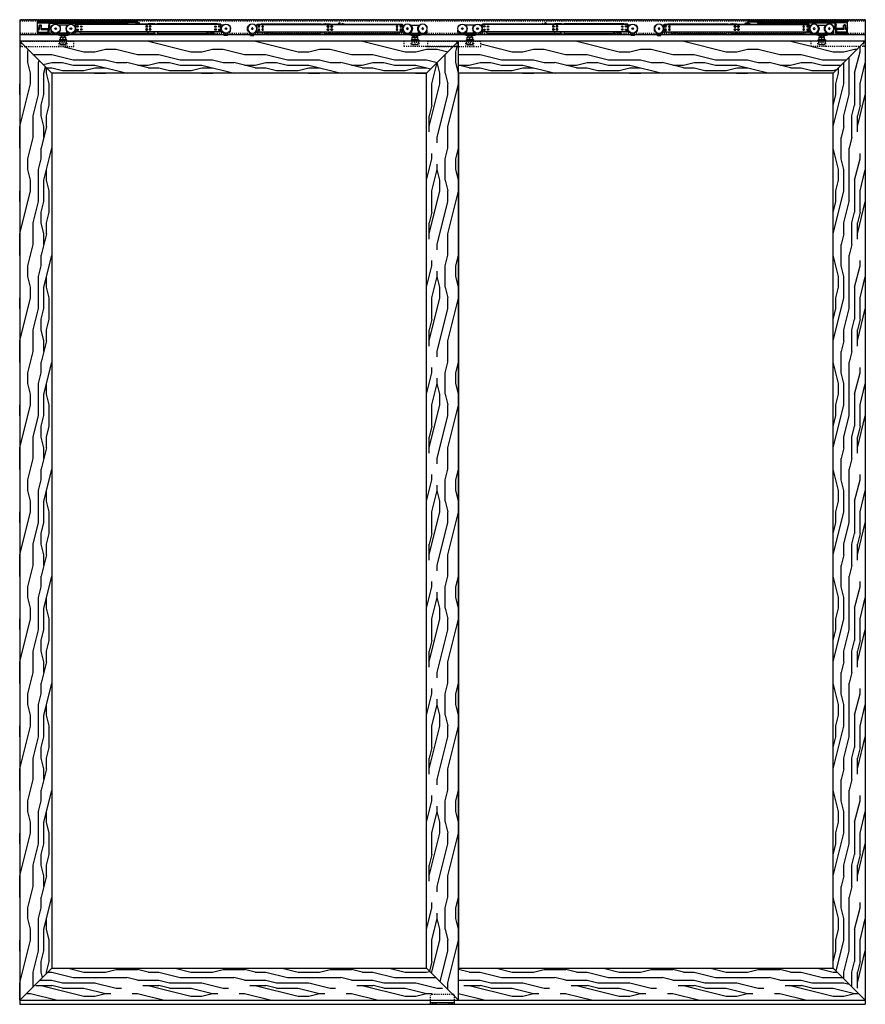
# Model space of a CAD drawing. Units: inches. Extents: x 34 to 446, y -376 to 581.
# Drawn here: x 357 to 436, y 262 to 354 of the extents above; entities that cross this region are included whole.
import ezdxf

# ---------------------------------------------------------------- set-up
doc = ezdxf.new("R2010")
doc.units = ezdxf.units.IN
doc.header["$LTSCALE"] = 0.5
doc.header["$MEASUREMENT"] = 0
for name, pattern in [('HIDDEN', [0.375, 0.25, -0.125]), ('HIDDEN2', [0.1875, 0.125, -0.0625]), ('phl_thick', [0])]:
    doc.linetypes.add(name, pattern=pattern)
for name, color, linetype in [('RD-HARDWARE', 1, 'Continuous'), ('RD-HATCH', 251, 'Continuous'), ('RD-WALL', 7, 'Continuous'), ('RD-WOODWORK', 6, 'Continuous')]:
    doc.layers.add(name, color=color, linetype=linetype)
pattern_1 = [(90, (357.186, 262.409), (-10, 6e-16), [2, -3, 1, -4]), (90, (356.936, 269.409), (-10, 6e-16), [2, -8]), (90, (356.436, 268.409), (-10, 6e-16), [1, -9]), (90, (356.186, 262.909), (-10, 6e-16), [0.5, -7, 0.5, -2]), (90, (355.686, 266.409), (-10, 6e-16), [2, -3, 0.5, -4.5]), (90, (355.436, 263.909), (-10, 6e-16), [1.5, -8.5]), (90, (355.186, 266.409), (-10, 6e-16), [3, -7]), (90, (354.936, 263.409), (-10, 6e-16), [2, -8]), (90, (354.686, 267.409), (-10, 6e-16), [5, -5]), (90, (354.186, 264.409), (-10, 6e-16), [1, -3, 2, -4]), (90, (353.936, 271.409), (-10, 6e-16), [2, -8]), (90, (353.686, 269.409), (-10, 6e-16), [1, -9]), (90, (353.436, 267.409), (-10, 6e-16), [1, -9]), (90, (353.186, 262.409), (-10, 6e-16), [2, -8]), (90, (352.936, 267.409), (-10, 6e-16), [2, -8]), (90, (352.436, 267.409), (-10, 6e-16), [2, -2, 2, -4]), (90, (351.936, 265.409), (-10, 6e-16), [1, -5, 2, -2]), (90, (351.686, 267.409), (-10, 6e-16), [3, -7]), (90, (351.186, 267.409), (-10, 6e-16), [2, -8]), (90, (350.936, 263.409), (-10, 6e-16), [3, -4, 1, -2]), (90, (350.436, 263.409), (-10, 6e-16), [5, -5]), (90, (350.186, 269.409), (-10, 6e-16), [1, -9]), (90, (349.936, 266.409), (-10, 6e-16), [2, -8]), (90, (349.686, 264.409), (-10, 6e-16), [1, -4, 1, -4]), (90, (349.436, 263.409), (-10, 6e-16), [1, -3, 2, -4]), (90, (349.186, 265.409), (-10, 6e-16), [1, -5, 1, -3]), (90, (348.936, 267.409), (-10, 6e-16), [3, -7]), (90, (348.436, 263.409), (-10, 6e-16), [2, -8]), (90, (348.186, 268.409), (-10, 6e-16), [1, -9]), (90, (347.936, 270.409), (-10, 6e-16), [1, -9]), (104.0362, (356.4358, 269.4092), (4e-10, 10), [1.03, -40.20106]), (104.0362, (354.1858, 270.4092), (4e-10, 10), [1.03, -40.20106]), (104.0362, (348.1858, 269.4092), (4e-10, 10), [1.03, -40.20106]), (104.0362, (351.9358, 266.4092), (4e-10, 10), [1.03, -40.20106]), (104.0362, (350.4358, 268.4092), (4e-10, 10), [1.03, -40.20106]), (104.0362, (351.1858, 269.4092), (4e-10, 10), [1.03, -40.20106]), (104.0362, (349.4358, 264.4092), (4e-10, 10), [1.03, -40.20106]), (104.0362, (349.9358, 268.4092), (4e-10, 10), [1.03, -40.20106]), (104.0362, (353.6858, 270.4092), (4e-10, 10), [2.06, -39.17106]), (104.0362, (352.9358, 269.4092), (4e-10, 10), [2.06, -39.17106]), (104.0362, (352.4358, 269.4092), (4e-10, 10), [2.06, -39.17106]), (255.9638, (355.6858, 266.4092), (4e-10, -10), [1.03, -2.06, 1.03, -37.11106]), (255.9638, (354.1858, 264.4092), (4e-10, -10), [1.03, -40.20106]), (255.9638, (349.6858, 264.4092), (4e-10, -10), [2.06, -39.17106]), (284.0362, (356.9358, 269.4092), (-4e-10, -10), [1.03, -40.20106]), (75.9638, (356.9358, 271.4092), (-4e-10, 10), [1.03, -40.20106]), (75.9638, (353.4358, 268.4092), (-4e-10, 10), [1.03, -40.20106]), (75.9638, (351.6858, 270.4092), (-4e-10, 10), [1.03, -40.20106]), (75.9638, (350.9358, 266.4092), (-4e-10, 10), [1.03, -40.20106]), (75.9638, (349.6858, 265.4092), (-4e-10, 10), [1.03, -40.20106]), (75.9638, (349.1858, 266.4092), (-4e-10, 10), [1.03, -40.20106]), (75.9638, (350.9358, 266.4092), (-4e-10, 10), [1.03, -40.20106]), (75.9638, (349.4358, 269.4092), (-4e-10, 10), [4.12, -37.11106]), (75.9638, (356.1858, 263.4092), (-4e-10, 10), [4.12, -37.11106]), (75.9638, (355.4358, 264.4092), (-4e-10, 10), [4.12, -37.11106]), (75.9638, (354.9358, 265.4092), (-4e-10, 10), [1.03, -2.06, 2.06, -36.08106]), (75.9638, (354.1858, 265.4092), (-4e-10, 10), [2.06, -2.06, 2.06, -35.05106]), (75.9638, (353.1858, 264.4092), (-4e-10, 10), [4.12, -37.11106]), (75.9638, (352.4358, 263.4092), (-4e-10, 10), [4.12, -37.11106]), (75.9638, (351.9358, 263.4092), (-4e-10, 10), [4.12, -37.11106]), (75.9638, (348.9358, 270.4092), (-4e-10, 10), [1.03, -40.20106]), (75.9638, (347.9358, 271.4092), (-2e-06, 10), [2.06, -39.17106]), (75.9638, (348.4358, 265.4092), (-2e-06, 10), [2.06, -39.17106]), (75.9638, (357.1858, 264.4092), (-2e-07, 10), [4.12, -37.11106]), (75.9638, (350.1858, 270.4092), (-2e-07, 10), [3.09, -38.14106]), (75.9638, (350.9358, 271.4092), (-2e-07, 10), [6.18, -35.05106])]
pattern_2 = [(0, (357.186, 262.409), (0, 10), [2, -3, 1, -4]), (0, (364.186, 262.659), (0, 10), [2, -8]), (0, (363.186, 263.159), (0, 10), [1, -9]), (0, (357.686, 263.409), (0, 10), [0.5, -7, 0.5, -2]), (0, (361.186, 263.909), (0, 10), [2, -3, 0.5, -4.5]), (0, (358.686, 264.159), (0, 10), [1.5, -8.5]), (0, (361.186, 264.409), (0, 10), [3, -7]), (0, (358.186, 264.659), (0, 10), [2, -8]), (0, (362.186, 264.909), (0, 10), [5, -5]), (0, (359.186, 265.409), (0, 10), [1, -3, 2, -4]), (0, (366.186, 265.659), (0, 10), [2, -8]), (0, (364.186, 265.909), (0, 10), [1, -9]), (0, (362.186, 266.159), (0, 10), [1, -9]), (0, (357.186, 266.409), (0, 10), [2, -8]), (0, (362.186, 266.659), (0, 10), [2, -8]), (0, (362.186, 267.159), (0, 10), [2, -2, 2, -4]), (0, (360.186, 267.659), (0, 10), [1, -5, 2, -2]), (0, (362.186, 267.909), (0, 10), [3, -7]), (0, (362.186, 268.409), (0, 10), [2, -8]), (0, (358.186, 268.659), (0, 10), [3, -4, 1, -2]), (0, (358.186, 269.159), (0, 10), [5, -5]), (0, (364.186, 269.409), (0, 10), [1, -9]), (0, (361.186, 269.659), (0, 10), [2, -8]), (0, (359.186, 269.909), (0, 10), [1, -4, 1, -4]), (0, (358.186, 270.159), (0, 10), [1, -3, 2, -4]), (0, (360.186, 270.409), (0, 10), [1, -5, 1, -3]), (0, (362.186, 270.659), (0, 10), [3, -7]), (0, (358.186, 271.159), (0, 10), [2, -8]), (0, (363.186, 271.409), (0, 10), [1, -9]), (0, (365.186, 271.659), (0, 10), [1, -9]), (14.0362, (364.1858, 263.1592), (10, -4e-10), [1.03, -40.20106]), (14.0362, (365.1858, 265.4092), (10, -4e-10), [1.03, -40.20106]), (14.0362, (364.1858, 271.4092), (10, -4e-10), [1.03, -40.20106]), (14.0362, (361.1858, 267.6592), (10, -4e-10), [1.03, -40.20106]), (14.0362, (363.1858, 269.1592), (10, -4e-10), [1.03, -40.20106]), (14.0362, (364.1858, 268.4092), (10, -4e-10), [1.03, -40.20106]), (14.0362, (359.1858, 270.1592), (10, -4e-10), [1.03, -40.20106]), (14.0362, (363.1858, 269.6592), (10, -4e-10), [1.03, -40.20106]), (14.0362, (365.1858, 265.9092), (10, -4e-10), [2.06, -39.17106]), (14.0362, (364.1858, 266.6592), (10, -4e-10), [2.06, -39.17106]), (14.0362, (364.1858, 267.1592), (10, -4e-10), [2.06, -39.17106]), (165.9638, (361.1858, 263.9092), (-10, -4e-10), [1.03, -2.06, 1.03, -37.11106]), (165.9638, (359.1858, 265.4092), (-10, -4e-10), [1.03, -40.20106]), (165.9638, (359.1858, 269.9092), (-10, -4e-10), [2.06, -39.17106]), (194.0362, (364.1858, 262.6592), (-10, 4e-10), [1.03, -40.20106]), (345.9638, (366.1858, 262.6592), (10, 4e-10), [1.03, -40.20106]), (345.9638, (363.1858, 266.1592), (10, 4e-10), [1.03, -40.20106]), (345.9638, (365.1858, 267.9092), (10, 4e-10), [1.03, -40.20106]), (345.9638, (361.1858, 268.6592), (10, 4e-10), [1.03, -40.20106]), (345.9638, (360.1858, 269.9092), (10, 4e-10), [1.03, -40.20106]), (345.9638, (361.1858, 270.4092), (10, 4e-10), [1.03, -40.20106]), (345.9638, (361.1858, 268.6592), (10, 4e-10), [1.03, -40.20106]), (345.9638, (364.1858, 270.1592), (10, 4e-10), [4.12, -37.11106]), (345.9638, (358.1858, 263.4092), (10, 4e-10), [4.12, -37.11106]), (345.9638, (359.1858, 264.1592), (10, 4e-10), [4.12, -37.11106]), (345.9638, (360.1858, 264.6592), (10, 4e-10), [1.03, -2.06, 2.06, -36.08106]), (345.9638, (360.1858, 265.4092), (10, 4e-10), [2.06, -2.06, 2.06, -35.05106]), (345.9638, (359.1858, 266.4092), (10, 4e-10), [4.12, -37.11106]), (345.9638, (358.1858, 267.1592), (10, 4e-10), [4.12, -37.11106]), (345.9638, (358.1858, 267.6592), (10, 4e-10), [4.12, -37.11106]), (345.9638, (365.1858, 270.6592), (10, 4e-10), [1.03, -40.20106]), (345.9638, (366.1858, 271.6592), (10, 2e-06), [2.06, -39.17106]), (345.9638, (360.1858, 271.1592), (10, 2e-06), [2.06, -39.17106]), (345.9638, (359.1858, 262.4092), (10, 2e-07), [4.12, -37.11106]), (345.9638, (365.1858, 269.4092), (10, 2e-07), [3.09, -38.14106]), (345.9638, (366.1858, 268.6592), (10, 2e-07), [6.18, -35.05106])]

# ---------------------------------------------------------------- blocks, each defined once
blk = doc.blocks.new('Grey guide elevation')
at = {"layer": 'RD-HARDWARE', "linetype": 'HIDDEN', "ltscale": 0.5}
for p, q in [((-0.96875, 0.9375), (0.96875, 0.9375)), ((-1.125, 0.375), (-1.125, 0.78125)), ((-0.953125, 0.140625), (-0.953125, 0.15625)), ((-0.953125, 0.140625), (-0.859375, 0.046875)), ((-0.953125, 0.140625), (-0.546875, 0.140625)), ((-0.859375, 0), (-0.859375, 0.046875)), ((-0.640625, 0.046875), (-0.859375, 0.046875)), ((-0.640625, 0.046875), (-0.546875, 0.140625)), ((-0.640625, 0), (-0.640625, 0.046875)), ((-0.546875, 0.140625), (-0.546875, 0.15625)), ((0.546875, 0.140625), (0.546875, 0.15625)), ((0.546875, 0.140625), (0.640625, 0.046875)), ((0.546875, 0.140625), (0.953125, 0.140625)), ((0.640625, 0), (0.640625, 0.046875)), ((0.859375, 0.046875), (0.640625, 0.046875)), ((0.859375, 0.046875), (0.953125, 0.140625)), ((0.859375, 0), (0.859375, 0.046875)), ((0.953125, 0.140625), (0.953125, 0.15625)), ((1.125, 0.375), (1.125, 0.78125))]:
    blk.add_line(p, q, dxfattribs=at)
at = {"layer": 'RD-HARDWARE'}
for p, q in [((-1.125, 0), (-1.125, 0.375)), ((-1.125, 0.15625), (1.125, 0.15625)), ((-1.125, 0), (1.125, 0)), ((1.060976, 0.15625), (1.125, 0.15625)), ((1.125, 0), (1.125, 0.375))]:
    blk.add_line(p, q, dxfattribs=at)
at = {"layer": 'RD-HARDWARE', "linetype": 'HIDDEN', "ltscale": 0.5}
for centre, start, end in [((-0.96875, 0.78125), 90, 180), ((0.96875, 0.78125), 0, 90)]:
    blk.add_arc(centre, 0.15625, start, end, dxfattribs=at)
blk = doc.blocks.new('SC mech')
at = {"linetype": 'phl_thick'}
for p, q in [((222.189, 102.218), (222.07, 102.218)), ((222.169, 102.158), (222.169, 102.198)), ((222.822, 102.218), (222.189, 102.218)), ((222.941, 102.218), (222.822, 102.218)), ((222.841, 102.158), (222.841, 102.198)), ((223.684, 102.218), (223.493, 102.218)), ((237.243, 102.305), (223.684, 102.305)), ((223.684, 101.574), (223.684, 102.305)), ((237.243, 102.285), (223.684, 102.285)), ((229.313, 102.305), (229.313, 102.344)), ((229.724, 102.305), (229.678, 102.348)), ((229.685, 102.305), (229.685, 102.334)), ((230.355, 102.149), (230.255, 102.149)), ((230.637, 102.335), (230.44, 102.335)), ((230.44, 102.305), (230.44, 102.335)), ((230.672, 102.149), (230.572, 102.149)), ((230.637, 102.318), (230.637, 102.335)), ((230.835, 102.318), (230.637, 102.318)), ((230.637, 102.318), (230.637, 102.318)), ((230.637, 102.318), (230.637, 102.318)), ((230.637, 102.318), (230.637, 102.318)), ((230.637, 102.318), (230.637, 102.318)), ((230.637, 102.318), (230.637, 102.318)), ((230.637, 102.318), (230.637, 102.318)), ((230.637, 102.318), (230.637, 102.318)), ((230.637, 102.318), (230.637, 102.318)), ((230.637, 102.318), (230.637, 102.318)), ((230.637, 102.318), (230.637, 102.318)), ((230.637, 102.318), (230.637, 102.318)), ((230.835, 102.318), (230.838, 102.318)), ((230.838, 102.318), (230.84, 102.319)), ((230.84, 102.319), (230.842, 102.319)), ((230.842, 102.319), (230.845, 102.319)), ((230.845, 102.319), (230.847, 102.319)), ((230.847, 102.319), (230.85, 102.319)), ((230.85, 102.319), (230.852, 102.32)), ((230.852, 102.32), (230.854, 102.32)), ((230.854, 102.32), (230.857, 102.32)), ((230.857, 102.32), (230.859, 102.321)), ((230.859, 102.321), (230.861, 102.321)), ((230.861, 102.321), (230.862, 102.322)), ((230.862, 102.322), (230.864, 102.322)), ((230.864, 102.322), (230.866, 102.323)), ((230.866, 102.323), (230.867, 102.323)), ((230.867, 102.323), (230.868, 102.324)), ((230.868, 102.324), (230.87, 102.325)), ((230.87, 102.325), (230.871, 102.325)), ((230.871, 102.325), (230.872, 102.326)), ((230.872, 102.326), (230.873, 102.326)), ((230.873, 102.327), (230.874, 102.327)), ((230.873, 102.326), (230.873, 102.327)), ((230.874, 102.328), (230.875, 102.329)), ((230.874, 102.327), (230.874, 102.328)), ((231.052, 102.335), (230.875, 102.335)), ((230.875, 102.329), (230.875, 102.335)), ((230.875, 102.329), (230.875, 102.329)), ((231.076, 102.305), (231.052, 102.335)), ((231.052, 102.305), (231.052, 102.335)), ((231.266, 102.305), (231.29, 102.335)), ((236.785, 102.335), (231.29, 102.335)), ((231.29, 102.305), (231.29, 102.335)), ((236.785, 102.305), (236.785, 102.335)), ((236.824, 102.331), (236.785, 102.331)), ((236.785, 102.305), (236.785, 102.331)), ((236.785, 102.033), (236.785, 102.123)), ((236.824, 102.328), (236.824, 102.331)), ((236.884, 102.328), (236.824, 102.328)), ((236.887, 102.325), (236.884, 102.328)), ((236.884, 102.305), (236.884, 102.328)), ((236.889, 102.322), (236.887, 102.325)), ((236.892, 102.319), (236.889, 102.322)), ((236.895, 102.316), (236.892, 102.319)), ((236.898, 102.313), (236.895, 102.316)), ((236.901, 102.31), (236.898, 102.313)), ((236.903, 102.308), (236.901, 102.31)), ((236.903, 102.305), (236.903, 102.308)), ((237.243, 101.574), (237.243, 102.305)), ((237.434, 102.218), (237.243, 102.218)), ((221.379, 102.012), (221.379, 102.02)), ((221.379, 101.553), (221.379, 101.753)), ((222.189, 101.258), (221.469, 101.438)), ((221.881, 101.366), (221.881, 101.396)), ((222.09, 101.435), (221.92, 101.435)), ((222.169, 101.503), (222.169, 101.6)), ((222.268, 101.337), (222.189, 101.337)), ((222.189, 101.258), (222.189, 101.337)), ((222.268, 101.258), (222.189, 101.258)), ((222.802, 101.463), (222.209, 101.463)), ((222.743, 101.337), (222.268, 101.337)), ((222.268, 101.258), (222.268, 101.337)), ((222.743, 101.258), (222.268, 101.258)), ((222.347, 101.098), (222.347, 101.258)), ((222.664, 101.098), (222.664, 101.258)), ((222.822, 101.337), (222.743, 101.337)), ((222.743, 101.258), (222.743, 101.337)), ((222.822, 101.258), (222.743, 101.258)), ((222.822, 101.258), (223.542, 101.438)), ((222.822, 101.258), (222.822, 101.337)), ((222.841, 101.503), (222.841, 101.6)), ((223.091, 101.435), (222.921, 101.435)), ((223.13, 101.366), (223.13, 101.396)), ((223.632, 101.546), (223.729, 101.574)), ((237.243, 101.594), (223.684, 101.594)), ((237.243, 101.574), (223.684, 101.574)), ((224.375, 101.435), (224.178, 101.435)), ((230.384, 101.435), (224.178, 101.435)), ((229.676, 101.435), (224.375, 101.435)), ((229.683, 101.434), (229.676, 101.435)), ((230.384, 101.435), (229.708, 101.435)), ((230.355, 102.007), (230.255, 102.007)), ((230.355, 101.872), (230.255, 101.872)), ((230.355, 101.73), (230.255, 101.73)), ((230.424, 101.475), (230.424, 101.574)), ((230.44, 101.435), (230.44, 101.574)), ((230.954, 101.435), (230.44, 101.435)), ((230.709, 101.803), (230.535, 101.803)), ((230.687, 101.744), (230.556, 101.744)), ((230.672, 102.007), (230.572, 102.007)), ((230.672, 101.872), (230.572, 101.872)), ((230.672, 101.73), (230.572, 101.73)), ((230.993, 101.475), (230.993, 101.574)), ((231.349, 101.435), (231.349, 101.574)), ((235.955, 101.435), (231.349, 101.435)), ((231.744, 101.402), (231.744, 101.435)), ((233.721, 101.402), (231.744, 101.402)), ((233.721, 101.402), (233.721, 101.435)), ((235.955, 101.435), (235.955, 101.574)), ((236.034, 101.435), (235.955, 101.435)), ((236.034, 101.435), (236.034, 101.574)), ((236.231, 101.435), (236.231, 101.574)), ((236.587, 101.435), (236.231, 101.435)), ((236.271, 101.435), (236.271, 101.574)), ((236.548, 101.435), (236.548, 101.574)), ((236.587, 101.435), (236.587, 101.574)), ((236.785, 101.756), (236.785, 101.846)), ((236.785, 101.756), (236.785, 101.846)), ((237.552, 101.475), (237.184, 101.574)), ((237.552, 101.258), (237.552, 101.475)), ((237.868, 101.337), (237.552, 101.337)), ((237.868, 101.258), (237.552, 101.258)), ((237.631, 101.258), (237.631, 101.337)), ((237.789, 101.258), (237.789, 101.337)), ((237.868, 101.475), (237.878, 101.481)), ((237.868, 101.258), (237.868, 101.475)), ((237.973, 101.536), (238.046, 101.578)), ((238.145, 101.749), (238.145, 102.02)), ((222.167, 100.833), (222.248, 100.88)), ((222.844, 100.833), (222.167, 100.833)), ((222.762, 101.098), (222.248, 101.098)), ((222.248, 101.097), (222.248, 101.098)), ((222.248, 101.098), (222.248, 101.098)), ((222.248, 101.096), (222.248, 101.097)), ((222.248, 101.094), (222.248, 101.096)), ((222.248, 101.092), (222.248, 101.094)), ((222.248, 101.09), (222.248, 101.092)), ((222.248, 101.087), (222.248, 101.09)), ((222.248, 101.083), (222.248, 101.087)), ((222.248, 101.079), (222.248, 101.083)), ((222.248, 101.075), (222.262, 101.079)), ((222.248, 101.075), (222.248, 101.079)), ((222.248, 100.857), (222.248, 101.075)), ((222.248, 100.857), (222.267, 100.863)), ((222.262, 101.079), (222.276, 101.083)), ((222.267, 100.863), (222.284, 100.868)), ((222.276, 101.083), (222.289, 101.087)), ((222.284, 100.868), (222.3, 100.872)), ((222.289, 101.087), (222.302, 101.09)), ((222.3, 100.872), (222.316, 100.875)), ((222.302, 101.09), (222.315, 101.092)), ((222.315, 101.092), (222.328, 101.094)), ((222.316, 100.875), (222.332, 100.877)), ((222.328, 101.094), (222.34, 101.096)), ((222.332, 100.877), (222.347, 100.879)), ((222.34, 101.096), (222.352, 101.097)), ((222.347, 100.879), (222.362, 100.88)), ((222.352, 101.097), (222.365, 101.098)), ((222.362, 100.88), (222.377, 100.88)), ((222.365, 101.098), (222.377, 101.098)), ((222.389, 101.098), (222.377, 101.098)), ((222.392, 100.88), (222.377, 100.88)), ((222.402, 101.097), (222.389, 101.098)), ((222.407, 100.879), (222.392, 100.88)), ((222.414, 101.096), (222.402, 101.097)), ((222.422, 100.877), (222.407, 100.879)), ((222.426, 101.094), (222.414, 101.096)), ((222.438, 100.875), (222.422, 100.877)), ((222.439, 101.092), (222.426, 101.094)), ((222.454, 100.872), (222.438, 100.875)), ((222.452, 101.09), (222.439, 101.092)), ((222.465, 101.087), (222.452, 101.09)), ((222.47, 100.868), (222.454, 100.872)), ((222.478, 101.083), (222.465, 101.087)), ((222.487, 100.863), (222.47, 100.868)), ((222.491, 101.079), (222.478, 101.083)), ((222.505, 100.857), (222.487, 100.863)), ((222.505, 101.075), (222.491, 101.079)), ((222.505, 101.075), (222.519, 101.079)), ((222.505, 100.857), (222.505, 101.075)), ((222.505, 100.857), (222.523, 100.863)), ((222.519, 101.079), (222.533, 101.083)), ((222.523, 100.863), (222.541, 100.868)), ((222.533, 101.083), (222.546, 101.087)), ((222.541, 100.868), (222.557, 100.872)), ((222.546, 101.087), (222.559, 101.09)), ((222.557, 100.872), (222.573, 100.875)), ((222.559, 101.09), (222.572, 101.092)), ((222.572, 101.092), (222.584, 101.094)), ((222.573, 100.875), (222.589, 100.877)), ((222.584, 101.094), (222.597, 101.096)), ((222.589, 100.877), (222.604, 100.879)), ((222.597, 101.096), (222.609, 101.097)), ((222.604, 100.879), (222.619, 100.88)), ((222.609, 101.097), (222.622, 101.098)), ((222.619, 100.88), (222.634, 100.88)), ((222.622, 101.098), (222.634, 101.098)), ((222.646, 101.098), (222.634, 101.098)), ((222.649, 100.88), (222.634, 100.88)), ((222.659, 101.097), (222.646, 101.098)), ((222.664, 100.879), (222.649, 100.88)), ((222.671, 101.096), (222.659, 101.097)), ((222.679, 100.877), (222.664, 100.879)), ((222.683, 101.094), (222.671, 101.096)), ((222.695, 100.875), (222.679, 100.877)), ((222.696, 101.092), (222.683, 101.094)), ((222.711, 100.872), (222.695, 100.875)), ((222.709, 101.09), (222.696, 101.092)), ((222.722, 101.087), (222.709, 101.09)), ((222.727, 100.868), (222.711, 100.872)), ((222.735, 101.083), (222.722, 101.087)), ((222.744, 100.863), (222.727, 100.868)), ((222.748, 101.079), (222.735, 101.083)), ((222.762, 100.857), (222.744, 100.863)), ((222.762, 101.075), (222.748, 101.079)), ((222.762, 101.098), (222.762, 101.098)), ((222.762, 101.097), (222.762, 101.098)), ((222.762, 101.096), (222.762, 101.097)), ((222.762, 101.094), (222.762, 101.096)), ((222.762, 101.092), (222.762, 101.094)), ((222.762, 101.09), (222.762, 101.092)), ((222.762, 101.087), (222.762, 101.09)), ((222.762, 101.083), (222.762, 101.087)), ((222.762, 101.079), (222.762, 101.083)), ((222.762, 101.075), (222.762, 101.079)), ((222.762, 100.857), (222.762, 101.075)), ((222.844, 100.833), (222.762, 100.88))]:
    blk.add_line(p, q, dxfattribs=at)
blk.add_line((222.181, 100.782), (222.83, 100.782))
for centre, radius in [((221.794, 101.882), 0.435), ((221.794, 101.882), 0.413), ((223.217, 101.882), 0.435), ((223.217, 101.882), 0.413), ((223.842, 102.107), 0.0712), ((223.842, 102.107), 0.0672), ((223.842, 102.107), 0.0455), ((224.197, 102.078), 0.0712), ((236.729, 102.078), 0.0712), ((237.085, 102.107), 0.0712), ((237.085, 102.107), 0.0692), ((237.085, 102.107), 0.0672), ((237.085, 102.107), 0.0455), ((237.71, 101.882), 0.435), ((237.71, 101.882), 0.413), ((221.794, 101.882), 0.0791), ((223.217, 101.882), 0.0791), ((223.842, 101.771), 0.0712), ((223.842, 101.771), 0.0672), ((223.842, 101.771), 0.0455), ((224.197, 101.801), 0.0712), ((224.197, 101.801), 0.0672), ((224.197, 101.801), 0.0455), ((230.305, 101.801), 0.0672), ((230.305, 101.801), 0.0455), ((236.729, 101.801), 0.0712), ((237.085, 101.771), 0.0712), ((237.085, 101.771), 0.0692), ((237.085, 101.771), 0.0672), ((237.085, 101.771), 0.0455), ((237.71, 101.882), 0.0791)]:
    blk.add_circle(centre, radius, dxfattribs=at)
for centre, radius, start, end in [((221.576, 102.02), 0.198, 112.67907, 180), ((222.189, 102.198), 0.0198, 90, 180), ((222.189, 102.158), 0.0198, 179.99983, 214.94812), ((221.794, 101.882), 0.463, 325.76852, 34.94801), ((223.217, 101.882), 0.463, 145.05199, 150.46779), ((222.822, 102.198), 0.0198, 0, 90), ((222.822, 102.158), 0.0198, 325.05188, 0.00017), ((229.598, 102.278), 0.0435, 38.84926, 141.15064), ((229.665, 102.334), 0.0198, 0.00009, 46.76294), ((230.305, 102.078), 0.087, 125.09667, 234.90331), ((230.305, 102.078), 0.087, 305.09682, 54.9032), ((230.622, 102.078), 0.087, 125.09667, 234.90331), ((230.622, 102.078), 0.087, 305.09682, 54.9032), ((237.947, 102.02), 0.198, 0, 76.82975), ((221.497, 101.553), 0.119, 180, 256.00001), ((221.92, 101.396), 0.0395, 90.00001, 180), ((221.92, 101.366), 0.0395, 180, 256.00002), ((222.09, 101.514), 0.0791, 270, 359.93052), ((222.209, 101.6), 0.0395, 145.76857, 180.00008), ((222.209, 101.503), 0.0395, 180, 270), ((223.217, 101.882), 0.463, 150.46779, 208.41043), ((222.802, 101.503), 0.0395, 270, 0), ((223.217, 101.882), 0.463, 208.41043, 214.23148), ((222.802, 101.6), 0.0395, 359.99992, 34.23143), ((222.921, 101.514), 0.0791, 180, 270), ((223.091, 101.396), 0.0395, 0, 89.99999), ((223.091, 101.366), 0.0395, 283.99997, 0), ((223.514, 101.553), 0.119, 284, 356.77577), ((224.178, 101.594), 0.158, 187.18074, 269.99999), ((229.693, 101.493), 0.0593, 260.0001, 285.17681), ((230.305, 101.801), 0.087, 125.09667, 234.90331), ((230.301, 101.801), 0.0672, 88.3151, 271.68593), ((230.305, 101.801), 0.0712, 179.34645, 180.53547), ((230.305, 101.801), 0.087, 305.09682, 54.9032), ((230.384, 101.475), 0.0395, 270.00018, 0), ((230.622, 101.801), 0.087, 125.09667, 234.90331), ((230.622, 101.801), 0.087, 305.09682, 54.9032), ((230.954, 101.475), 0.0395, 269.99983, 0), ((236.409, 101.584), 0.0692, 188.21322, 351.78675), ((237.947, 101.749), 0.198, 300.00005, 0), ((222.181, 100.809), 0.0277, 119.99996, 269.99999), ((222.83, 100.809), 0.0277, 270.25644, 60.00004)]:
    blk.add_arc(centre, radius, start, end, dxfattribs=at)
at = {"layer": 'RD-HARDWARE'}
for p, q in [((229.141, 102.305), (229.286, 102.362)), ((229.511, 102.385), (229.525, 102.424)), ((229.511, 102.305), (229.511, 102.385)), ((229.598, 102.424), (229.525, 102.424)), ((229.678, 102.348), (229.598, 102.424))]:
    blk.add_line(p, q, dxfattribs=at)
blk.add_arc((229.293, 102.344), 0.0198, 0, 111.41093, dxfattribs=at)
blk = doc.blocks.new('stopper')
for p, q in [((227.433, 111.561), (236.669, 111.561)), ((227.433, 110.939), (227.433, 111.561)), ((227.433, 111.556), (235.779, 111.556)), ((227.433, 111.489), (235.779, 111.489)), ((227.433, 111.392), (228.658, 111.392)), ((227.659, 111.561), (227.712, 111.614)), ((227.765, 111.561), (227.712, 111.614)), ((228.558, 110.778), (228.558, 111.327)), ((228.559, 111.329), (228.598, 111.329)), ((228.577, 111.346), (235.779, 111.346)), ((228.598, 110.778), (228.598, 111.329)), ((228.621, 111.376), (235.851, 111.376)), ((228.658, 111.392), (228.659, 111.392)), ((228.659, 111.392), (228.66, 111.393)), ((228.659, 111.392), (228.659, 111.392)), ((228.66, 111.393), (228.661, 111.393)), ((228.66, 111.393), (228.66, 111.393)), ((228.661, 111.393), (228.662, 111.393)), ((228.662, 111.393), (228.663, 111.394)), ((228.662, 111.393), (228.662, 111.393)), ((228.663, 111.394), (228.664, 111.394)), ((228.663, 111.394), (228.663, 111.394)), ((228.664, 111.394), (228.665, 111.394)), ((228.664, 111.394), (228.664, 111.394)), ((228.665, 111.394), (228.666, 111.395)), ((228.665, 111.394), (228.665, 111.394)), ((228.666, 111.395), (228.667, 111.395)), ((228.667, 111.395), (228.668, 111.395)), ((228.667, 111.395), (228.667, 111.395)), ((228.668, 111.395), (228.669, 111.395)), ((228.668, 111.395), (228.668, 111.395)), ((228.669, 111.395), (228.67, 111.396)), ((228.669, 111.395), (228.669, 111.395)), ((228.67, 111.396), (228.671, 111.396)), ((228.671, 111.396), (228.672, 111.396)), ((228.671, 111.396), (228.671, 111.396)), ((228.672, 111.396), (228.673, 111.396)), ((228.672, 111.396), (228.672, 111.396)), ((228.673, 111.397), (228.674, 111.397)), ((228.673, 111.396), (228.673, 111.397)), ((228.674, 111.397), (228.675, 111.397)), ((228.675, 111.397), (228.676, 111.397)), ((228.675, 111.397), (228.675, 111.397)), ((228.676, 111.397), (228.677, 111.397)), ((228.676, 111.397), (228.676, 111.397)), ((228.677, 111.398), (228.678, 111.398)), ((228.677, 111.397), (228.677, 111.398)), ((228.678, 111.398), (228.679, 111.398)), ((228.679, 111.398), (228.68, 111.398)), ((228.679, 111.398), (228.679, 111.398)), ((228.68, 111.398), (228.681, 111.398)), ((228.68, 111.398), (228.68, 111.398)), ((228.681, 111.398), (228.682, 111.399)), ((228.681, 111.398), (228.681, 111.398)), ((228.682, 111.399), (228.683, 111.399)), ((228.683, 111.399), (228.684, 111.399)), ((228.683, 111.399), (228.683, 111.399)), ((228.684, 111.399), (228.685, 111.399)), ((228.684, 111.399), (228.684, 111.399)), ((228.685, 111.399), (228.686, 111.399)), ((228.685, 111.399), (228.685, 111.399)), ((228.686, 111.399), (228.687, 111.399)), ((228.687, 111.4), (228.688, 111.4)), ((228.687, 111.399), (228.687, 111.4)), ((228.688, 111.4), (228.689, 111.4)), ((228.688, 111.4), (228.688, 111.4)), ((228.689, 111.4), (228.69, 111.4)), ((228.689, 111.4), (228.689, 111.4)), ((228.69, 111.4), (228.691, 111.4)), ((228.691, 111.4), (228.692, 111.4)), ((228.691, 111.4), (228.691, 111.4)), ((228.692, 111.401), (228.693, 111.401)), ((228.692, 111.4), (228.692, 111.401)), ((228.693, 111.401), (228.694, 111.401)), ((228.693, 111.401), (228.693, 111.401)), ((228.694, 111.401), (228.695, 111.401)), ((228.695, 111.401), (228.696, 111.401)), ((228.695, 111.401), (228.695, 111.401)), ((228.696, 111.401), (228.697, 111.401)), ((228.696, 111.401), (228.696, 111.401)), ((228.697, 111.401), (228.698, 111.401)), ((228.697, 111.401), (228.697, 111.401)), ((228.698, 111.401), (228.699, 111.402)), ((228.699, 111.402), (228.7, 111.402)), ((228.699, 111.402), (228.699, 111.402)), ((228.7, 111.402), (228.701, 111.402)), ((228.7, 111.402), (228.7, 111.402)), ((228.701, 111.402), (228.702, 111.402)), ((228.701, 111.402), (228.701, 111.402)), ((228.702, 111.402), (228.703, 111.402)), ((228.703, 111.402), (228.704, 111.402)), ((228.703, 111.402), (228.703, 111.402)), ((228.704, 111.402), (228.705, 111.402)), ((228.704, 111.402), (228.704, 111.402)), ((228.705, 111.402), (228.706, 111.402)), ((228.705, 111.402), (228.705, 111.402)), ((228.706, 111.402), (228.707, 111.403)), ((228.707, 111.403), (228.708, 111.403)), ((228.707, 111.403), (228.707, 111.403)), ((228.708, 111.403), (228.709, 111.403)), ((228.708, 111.403), (228.708, 111.403)), ((228.709, 111.403), (228.71, 111.403)), ((228.709, 111.403), (228.709, 111.403)), ((228.71, 111.403), (228.711, 111.403)), ((228.711, 111.403), (228.712, 111.403)), ((228.711, 111.403), (228.711, 111.403)), ((228.712, 111.403), (228.713, 111.403)), ((228.712, 111.403), (228.712, 111.403)), ((228.713, 111.403), (228.714, 111.403)), ((228.713, 111.403), (228.713, 111.403)), ((228.714, 111.403), (228.715, 111.403)), ((228.714, 111.403), (228.714, 111.403)), ((228.715, 111.403), (228.716, 111.403)), ((228.716, 111.403), (228.717, 111.403)), ((228.716, 111.403), (228.716, 111.403)), ((228.717, 111.403), (228.718, 111.403)), ((228.717, 111.403), (228.717, 111.403)), ((228.718, 111.403), (228.719, 111.404)), ((228.718, 111.403), (228.718, 111.403)), ((228.719, 111.404), (228.72, 111.404)), ((228.72, 111.404), (228.721, 111.404)), ((228.72, 111.404), (228.72, 111.404)), ((228.721, 111.404), (228.722, 111.404)), ((228.721, 111.404), (228.721, 111.404)), ((228.722, 111.404), (228.723, 111.404)), ((228.722, 111.404), (228.722, 111.404)), ((228.723, 111.404), (228.724, 111.404)), ((228.723, 111.404), (228.723, 111.404)), ((228.724, 111.404), (228.725, 111.404)), ((228.725, 111.404), (228.726, 111.404)), ((228.725, 111.404), (228.725, 111.404)), ((228.726, 111.404), (228.727, 111.404)), ((228.726, 111.404), (228.726, 111.404)), ((228.727, 111.404), (228.728, 111.404)), ((228.727, 111.404), (228.727, 111.404)), ((228.728, 111.404), (228.729, 111.404)), ((228.728, 111.404), (228.728, 111.404)), ((228.729, 111.404), (228.73, 111.404)), ((228.73, 111.404), (228.731, 111.404)), ((228.73, 111.404), (228.73, 111.404)), ((228.731, 111.404), (228.732, 111.404)), ((228.731, 111.404), (228.731, 111.404)), ((228.732, 111.404), (235.779, 111.404)), ((235.779, 111.346), (235.779, 111.561)), ((235.779, 111.463), (236.669, 111.463)), ((235.851, 111.376), (235.938, 111.463)), ((236.531, 111.463), (236.531, 111.561)), ((236.57, 111.463), (236.57, 111.561)), ((236.61, 111.463), (236.61, 111.561)), ((236.697, 111.297), (236.689, 111.444)), ((236.795, 111.302), (236.787, 111.449)), ((227.429, 111.309), (227.433, 111.309)), ((227.429, 110.404), (227.429, 111.309)), ((227.429, 110.751), (227.618, 110.751)), ((227.429, 110.507), (228.531, 110.507)), ((227.429, 110.404), (228.531, 110.404)), ((227.507, 110.404), (227.507, 110.861)), ((227.509, 110.861), (227.61, 110.861)), ((227.539, 110.751), (227.539, 110.861)), ((227.61, 110.861), (227.61, 111.148)), ((227.61, 111.125), (227.807, 111.125)), ((227.618, 110.751), (227.618, 111.125)), ((227.649, 111.187), (227.767, 111.187)), ((227.712, 110.404), (227.712, 110.404)), ((227.712, 110.404), (227.712, 110.404)), ((227.712, 110.404), (227.712, 110.404)), ((227.712, 110.404), (227.712, 110.404)), ((227.712, 110.404), (227.712, 110.404)), ((227.712, 110.404), (227.712, 110.404)), ((227.712, 110.404), (227.712, 110.404)), ((227.712, 110.404), (227.712, 110.404)), ((227.712, 110.404), (227.712, 110.404)), ((227.712, 110.404), (227.712, 110.404)), ((227.799, 110.751), (227.799, 111.125)), ((227.799, 110.751), (228.452, 110.751)), ((227.807, 110.861), (227.807, 111.148)), ((227.807, 110.861), (228.419, 110.861)), ((227.877, 110.751), (227.877, 110.861)), ((228.452, 110.404), (228.452, 110.869)), ((228.452, 110.751), (228.531, 110.751)), ((228.496, 110.939), (228.496, 111.168)), ((228.531, 110.778), (228.531, 111.292)), ((228.531, 110.778), (228.598, 110.778)), ((228.531, 110.404), (228.531, 110.778)), ((236.697, 111.297), (236.795, 111.302))]:
    blk.add_line(p, q)
for centre, radius, start, end in [((228.732, 111.168), 0.236, 108.15128, 180), ((235.779, 111.449), 0.102, 269.99987, 315.00003), ((236.669, 111.443), 0.118, 3.00001, 90.00004), ((236.669, 111.443), 0.0197, 3.00007, 90.00022), ((227.511, 110.939), 0.0787, 180, 268.47114), ((227.649, 111.148), 0.0394, 90, 180), ((227.712, 110.404), 0.00000787, 0, 180), ((227.767, 111.148), 0.0394, 0, 90), ((228.417, 110.939), 0.0787, 271.52888, 0)]:
    blk.add_arc(centre, radius, start, end)
blk = doc.blocks.new('xrdlp')
at = {"layer": 'RD-HARDWARE', "linetype": 'HIDDEN2', "ltscale": 0.75}
for p, q in [((357.19, 354.284), (362.253, 354.284)), ((357.315, 354.284), (357.315, 354.784)), ((357.315, 354.784), (362.253, 354.784)), ((360.878, 354.284), (360.878, 354.659)), ((360.878, 354.659), (361.628, 354.659)), ((360.997, 354.451), (360.997, 354.659)), ((360.997, 354.473), (360.997, 354.636)), ((361.011, 354.469), (360.997, 354.473)), ((360.997, 354.473), (360.997, 354.473)), ((360.997, 354.451), (361.509, 354.451)), ((361.024, 354.465), (361.011, 354.469)), ((361.037, 354.462), (361.024, 354.465)), ((361.05, 354.459), (361.037, 354.462)), ((361.063, 354.456), (361.05, 354.459)), ((361.075, 354.454), (361.063, 354.456)), ((361.088, 354.453), (361.075, 354.454)), ((361.1, 354.451), (361.088, 354.453)), ((361.112, 354.451), (361.1, 354.451)), ((361.125, 354.451), (361.112, 354.451)), ((361.125, 354.451), (361.138, 354.451)), ((361.138, 354.451), (361.152, 354.452)), ((361.152, 354.452), (361.166, 354.453)), ((361.166, 354.453), (361.179, 354.455)), ((361.179, 354.455), (361.193, 354.457)), ((361.193, 354.457), (361.207, 354.461)), ((361.207, 354.461), (361.222, 354.464)), ((361.222, 354.464), (361.237, 354.468)), ((361.237, 354.468), (361.253, 354.473)), ((361.253, 354.473), (361.253, 354.636)), ((361.253, 354.473), (361.253, 354.636)), ((361.265, 354.469), (361.253, 354.473)), ((361.253, 354.473), (361.253, 354.473)), ((361.278, 354.466), (361.265, 354.469)), ((361.29, 354.462), (361.278, 354.466)), ((361.302, 354.46), (361.29, 354.462)), ((361.313, 354.457), (361.302, 354.46)), ((361.325, 354.455), (361.313, 354.457)), ((361.336, 354.454), (361.325, 354.455)), ((361.347, 354.452), (361.336, 354.454)), ((361.358, 354.451), (361.347, 354.452)), ((361.369, 354.451), (361.358, 354.451)), ((361.381, 354.451), (361.369, 354.451)), ((361.381, 354.451), (361.392, 354.451)), ((361.392, 354.451), (361.403, 354.451)), ((361.403, 354.451), (361.414, 354.452)), ((361.414, 354.452), (361.425, 354.454)), ((361.425, 354.454), (361.436, 354.455)), ((361.436, 354.455), (361.448, 354.457)), ((361.448, 354.457), (361.459, 354.46)), ((361.459, 354.46), (361.471, 354.462)), ((361.471, 354.462), (361.483, 354.466)), ((361.483, 354.466), (361.496, 354.469)), ((361.496, 354.469), (361.508, 354.473)), ((361.508, 354.473), (361.508, 354.636)), ((361.508, 354.473), (361.509, 354.473)), ((361.509, 354.451), (361.509, 354.659)), ((361.628, 354.284), (361.628, 354.659)), ((362.253, 354.284), (362.253, 354.784))]:
    blk.add_line(p, q, dxfattribs=at)
blk = doc.blocks.new('*U48')
at = {"layer": 'RD-HARDWARE', "linetype": 'HIDDEN2'}
for p, q in [((79, 91.994), (0, 91.994)), ((0, 91.929), (79, 91.929)), ((0, 91.914), (79, 91.914)), ((0, 91.881), (79, 91.881)), ((0, 90.727), (79, 90.727))]:
    blk.add_line(p, q, dxfattribs=at)
at = {"layer": 'RD-HARDWARE', "linetype": 'phl_thick'}
blk.add_line((0, 90.625), (79, 90.625), dxfattribs=at)
at = {"layer": 'RD-HARDWARE'}
for p, q in [((3.742, 90.061), (3.742, 89.999)), ((4.391, 90.061), (4.391, 89.999)), ((36.609, 90.061), (36.609, 89.999)), ((37.258, 90.061), (37.258, 89.999)), ((41.742, 90.061), (41.742, 89.999)), ((42.391, 90.061), (42.391, 89.999)), ((74.609, 90.061), (74.609, 89.999)), ((75.258, 90.061), (75.258, 89.999))]:
    blk.add_line(p, q, dxfattribs=at)
at = {"layer": 'RD-HATCH'}
for p, q in [((0, 92), (79, 92)), ((3, 86.999), (0, 89.999)), ((38, 86.999), (41, 89.999)), ((79, 89.999), (76, 86.999)), ((0, 0.375), (3, 3.375)), ((38, 3.375), (41, 0.375)), ((79, 0.375), (76, 3.375))]:
    blk.add_line(p, q, dxfattribs=at)
at = {"layer": 'RD-WALL'}
for p, q in [((0, 92), (0, 0)), ((79, 92), (79, 0)), ((0, 0), (79, 0))]:
    blk.add_line(p, q, dxfattribs=at)
at = {"layer": 'RD-WOODWORK'}
for points in [[(0, 0.375), (41, 0.375), (41, 89.999), (0, 89.999)], [(3, 3.375), (38, 3.375), (38, 86.999), (3, 86.999)], [(41, 3.375), (76, 3.375), (76, 86.999), (41, 86.999)]]:
    blk.add_lwpolyline(points, close=True, dxfattribs=at)
for points in [[(79, 89.999), (38, 89.999)], [(41, 0.375), (79, 0.375)]]:
    blk.add_lwpolyline(points, dxfattribs=at)
at = {"layer": 'RD-HARDWARE'}
for name, p in [('stopper', (-225.781, -19.682)), ('SC mech', (-218.439, -10.72)), ('SC mech', (-180.439, -10.72)), ('Grey guide elevation', (39.5, 0))]:
    blk.add_blockref(name, p, dxfattribs=at)
at = {"layer": 'RD-HARDWARE', "xscale": -1}
for name, p in [('SC mech', (259.439, -10.72)), ('SC mech', (297.439, -10.72)), ('stopper', (304.781, -19.682))]:
    blk.add_blockref(name, p, dxfattribs=at)
at = {"layer": 'RD-HATCH'}
for p in [(-357.186, -264.785), (-319.186, -264.785)]:
    blk.add_blockref('xrdlp', p, dxfattribs=at)
at = {"layer": 'RD-HATCH', "xscale": -1}
for p in [(398.186, -264.785), (436.186, -264.785)]:
    blk.add_blockref('xrdlp', p, dxfattribs=at)

msp = doc.modelspace()

# ---------------------------------------------------------------- hatches: boundary and pattern name
at = {"layer": 'RD-HATCH'}
h = msp.add_hatch(dxfattribs=at)
h.set_pattern_fill('LEGNO1', color=256, scale=10, style=0, pattern_type=2)
h.set_pattern_definition(pattern_2)
h.paths.add_polyline_path([(397.68579, 351.90798), (395.190062, 351.90798), (393.119018, 351.90798), (393.119018, 352.40798), (362.252562, 352.40798), (362.252562, 351.90798), (357.68579, 351.90798), (360.18579, 349.40798), (395.18579, 349.40798)])
h = msp.add_hatch(dxfattribs=at)
h.set_pattern_fill('LEGNO1', color=256, scale=10, style=0, pattern_type=2)
h.set_pattern_definition(pattern_2)
h.paths.add_polyline_path([(435.68579, 351.90798), (431.119018, 351.90798), (431.119018, 352.40798), (400.252562, 352.40798), (400.252562, 351.90798), (398.18579, 351.90798), (398.18579, 349.40798), (433.18579, 349.40798)])
h = msp.add_hatch(dxfattribs=at)
h.set_pattern_fill('LEGNO1', color=256, scale=10, angle=90, style=0, pattern_type=2)
h.set_pattern_definition(pattern_1)
h.paths.add_polyline_path([(360.18579, 349.40798), (357.68579, 351.90798), (357.18579, 351.90798), (357.18579, 262.784201), (360.18579, 265.784201)])
h = msp.add_hatch(dxfattribs=at)
h.set_pattern_fill('LEGNO1', color=256, scale=10, angle=90, style=0, pattern_type=2)
h.set_pattern_definition(pattern_1)
h.paths.add_polyline_path([(398.18579, 351.90798), (397.68579, 351.90798), (395.18579, 349.40798), (395.18579, 265.784201), (397.62329, 263.346701), (397.65454, 263.346701, -0.414213562), (397.81079, 263.190451), (397.81079, 263.159201), (398.18579, 262.784201)])
h = msp.add_hatch(dxfattribs=at)
h.set_pattern_fill('LEGNO1', color=256, scale=10, angle=90, style=0, pattern_type=2)
h.set_pattern_definition(pattern_1)
h.paths.add_polyline_path([(436.18579, 351.90798), (435.68579, 351.90798), (433.18579, 349.40798), (433.18579, 265.784201), (436.18579, 262.784201)])
h = msp.add_hatch(dxfattribs=at)
h.set_pattern_fill('LEGNO1', color=256, scale=10, style=0, pattern_type=2)
h.set_pattern_definition(pattern_2)
h.paths.add_polyline_path([(395.18579, 265.784201), (360.18579, 265.784201), (357.18579, 262.784201), (395.56079, 262.784201), (395.56079, 263.190451, -0.414213562), (395.71704, 263.346701), (397.62329, 263.346701)])
h.paths.add_polyline_path([(397.81079, 263.159201), (397.62329, 263.346701), (395.71704, 263.346701, 0.414213562), (395.56079, 263.190451), (395.56079, 262.784201), (397.81079, 262.784201)])
h.paths.add_polyline_path([(397.81079, 263.159201), (397.81079, 262.784201), (398.18579, 262.784201)])
h = msp.add_hatch(dxfattribs=at)
h.set_pattern_fill('LEGNO1', color=256, scale=10, style=0, pattern_type=2)
h.set_pattern_definition(pattern_2)
h.paths.add_polyline_path([(433.18579, 265.784201), (398.18579, 265.784201), (398.18579, 262.784201), (436.18579, 262.784201)])

# ---------------------------------------------------------------- block references
msp.add_blockref('*U48', (357.18579, 262.409201), dxfattribs=at)

doc.saveas('drawing.dxf')
